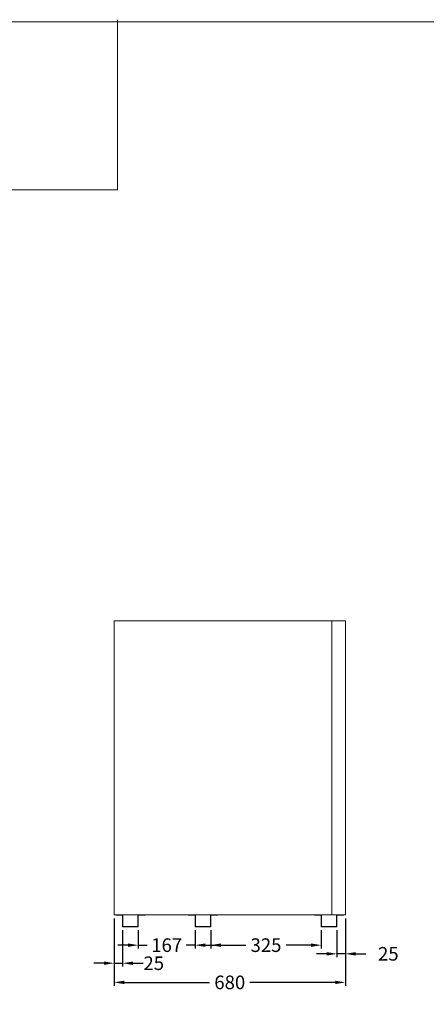
# Model space of a CAD drawing. Extents: x -7121 to 54226, y -53826 to -4267.
# Drawn here: x 32938 to 34134, y -27715 to -24820 of the extents above; entities that cross this region are included whole.
import ezdxf

# ---------------------------------------------------------------- set-up
doc = ezdxf.new("R2010")
doc.units = 0
doc.header["$LTSCALE"] = 0.5
doc.layers.get('DEFPOINTS').update_dxf_attribs({"linetype": 'CONTINUOUS'})
for name, color, linetype, lineweight in [('A_BEMASSUNG', 1, 'CONTINUOUS', 13), ('A_SCHRAFFUR', 6, 'CONTINUOUS', 15), ('A_VOLL', 3, 'CONTINUOUS', 18), ('VOLL', 3, 'CONTINUOUS', 20)]:
    doc.layers.add(name, color=color, linetype=linetype, lineweight=lineweight)
doc.styles.get("Standard").update_dxf_attribs({"font": 'arial.ttf'})
doc.dimstyles.new('STANDARD_Bemassung', dxfattribs={"dimtxt": 40, "dimasz": 30, "dimexe": 10, "dimexo": 10, "dimgap": 15, "dimtad": 0, "dimdsep": 46, "dimtxsty": 'Standard', "dimcen": 0.09, "dimclrt": 7, "dimazin": 2, "dimtfac": 1, "dimtmove": 2, "dimatfit": 3, "dimfxl": 0, "dimtolj": 1, "dimtzin": 0, "dimarcsym": 0})

# ---------------------------------------------------------------- blocks, each defined once
blk = doc.blocks.new('*D327')
at = {"layer": 'A_BEMASSUNG', "color": 0, "lineweight": -2, "transparency": 16777216}
for p, q in [((33216, -27462.7), (33216, -27661)), ((33896, -27462.7), (33896, -27661)), ((33246, -27651), (33496.8, -27651)), ((33866, -27651), (33615.3, -27651))]:
    blk.add_line(p, q, dxfattribs=at)
at = {"layer": 'A_BEMASSUNG', "color": 0, "transparency": 16777216}
for points in [[(33246, -27646), (33246, -27656), (33216, -27651)], [(33866, -27646), (33866, -27656), (33896, -27651)]]:
    blk.add_solid(points, dxfattribs=at)
at = {"layer": 'DEFPOINTS', "color": 0, "transparency": 16777216}
for p in [(33216, -27452.7), (33896, -27452.7), (33896, -27651)]:
    blk.add_point(p, dxfattribs=at)
at = {"layer": 'A_BEMASSUNG', "color": 7, "transparency": 16777216, "insert": (33556, -27651), "char_height": 40, "attachment_point": 5}
blk.add_mtext('\\A1;680', dxfattribs=at)
blk = doc.blocks.new('*D328')
at = {"layer": 'A_BEMASSUNG', "color": 0, "lineweight": -2, "transparency": 16777216}
for p, q in [((33896, -27462.7), (33896, -27577)), ((33871, -27497.7), (33871, -27577)), ((33841, -27567), (33811, -27567)), ((33896, -27567), (33871, -27567)), ((33926, -27567), (33956, -27567))]:
    blk.add_line(p, q, dxfattribs=at)
at = {"layer": 'A_BEMASSUNG', "color": 0, "transparency": 16777216}
for points in [[(33841, -27562), (33841, -27572), (33871, -27567)], [(33926, -27562), (33926, -27572), (33896, -27567)]]:
    blk.add_solid(points, dxfattribs=at)
at = {"layer": 'DEFPOINTS', "color": 0, "transparency": 16777216}
for p in [(33896, -27452.7), (33871, -27487.7), (33871, -27567)]:
    blk.add_point(p, dxfattribs=at)
at = {"layer": 'A_BEMASSUNG', "color": 7, "transparency": 16777216, "insert": (34022.1, -27567), "char_height": 40, "attachment_point": 5}
blk.add_mtext('\\A1;25', dxfattribs=at)
blk = doc.blocks.new('*D329')
at = {"layer": 'A_BEMASSUNG', "color": 0, "lineweight": -2, "transparency": 16777216}
for p, q in [((33287, -27497.7), (33287, -27551.5)), ((33454, -27497.7), (33454, -27551.5)), ((33257, -27541.5), (33227, -27541.5)), ((33287, -27541.5), (33313.2, -27541.5)), ((33454, -27541.5), (33427.8, -27541.5)), ((33484, -27541.5), (33514, -27541.5))]:
    blk.add_line(p, q, dxfattribs=at)
at = {"layer": 'A_BEMASSUNG', "color": 0, "transparency": 16777216}
for points in [[(33257, -27536.5), (33257, -27546.5), (33287, -27541.5)], [(33484, -27536.5), (33484, -27546.5), (33454, -27541.5)]]:
    blk.add_solid(points, dxfattribs=at)
at = {"layer": 'DEFPOINTS', "color": 0, "transparency": 16777216}
for p in [(33287, -27487.7), (33454, -27487.7), (33287, -27541.5)]:
    blk.add_point(p, dxfattribs=at)
at = {"layer": 'A_BEMASSUNG', "color": 7, "transparency": 16777216, "insert": (33370.5, -27541.5), "char_height": 40, "attachment_point": 5}
blk.add_mtext('\\A1;167', dxfattribs=at)
blk = doc.blocks.new('*D330')
at = {"layer": 'A_BEMASSUNG', "color": 0, "lineweight": -2, "transparency": 16777216}
for p, q in [((33500, -27497.7), (33500, -27551.5)), ((33825, -27497.7), (33825, -27551.5)), ((33530, -27541.5), (33603.2, -27541.5)), ((33795, -27541.5), (33721.9, -27541.5))]:
    blk.add_line(p, q, dxfattribs=at)
at = {"layer": 'A_BEMASSUNG', "color": 0, "transparency": 16777216}
for points in [[(33530, -27536.5), (33530, -27546.5), (33500, -27541.5)], [(33795, -27536.5), (33795, -27546.5), (33825, -27541.5)]]:
    blk.add_solid(points, dxfattribs=at)
at = {"layer": 'DEFPOINTS', "color": 0, "transparency": 16777216}
for p in [(33500, -27487.7), (33825, -27487.7), (33500, -27541.5)]:
    blk.add_point(p, dxfattribs=at)
at = {"layer": 'A_BEMASSUNG', "color": 7, "transparency": 16777216, "insert": (33662.5, -27541.5), "char_height": 40, "attachment_point": 5}
blk.add_mtext('\\A1;325', dxfattribs=at)
blk = doc.blocks.new('*D331')
at = {"layer": 'A_BEMASSUNG', "color": 0, "lineweight": -2, "transparency": 16777216}
for p, q in [((33216, -27462.7), (33216, -27604.6)), ((33241, -27497.7), (33241, -27604.6)), ((33186, -27594.6), (33156, -27594.6)), ((33216, -27594.6), (33241, -27594.6)), ((33271, -27594.6), (33301, -27594.6))]:
    blk.add_line(p, q, dxfattribs=at)
at = {"layer": 'A_BEMASSUNG', "color": 0, "transparency": 16777216}
for points in [[(33186, -27589.6), (33186, -27599.6), (33216, -27594.6)], [(33271, -27589.6), (33271, -27599.6), (33241, -27594.6)]]:
    blk.add_solid(points, dxfattribs=at)
at = {"layer": 'DEFPOINTS', "color": 0, "transparency": 16777216}
for p in [(33216, -27452.7), (33241, -27487.7), (33241, -27594.6)]:
    blk.add_point(p, dxfattribs=at)
at = {"layer": 'A_BEMASSUNG', "color": 7, "transparency": 16777216, "insert": (33332.5, -27594.6), "char_height": 40, "attachment_point": 5}
blk.add_mtext('\\A1;25', dxfattribs=at)
blk = doc.blocks.new('A$C2dcdb820')
at = {"layer": 'VOLL'}
for p, q in [((-43, 35), (-43, 34)), ((-23, 34), (-43, 34)), ((-23, 34), (-23, 0)), ((-22, 35), (-22, 1)), ((22, 35), (22, 1)), ((23, 34), (23, 0)), ((43, 34), (23, 34)), ((43, 35), (43, 34)), ((23, 0), (-23, 0)), ((22, 1), (-22, 1))]:
    blk.add_line(p, q, dxfattribs=at)

msp = doc.modelspace()

# ---------------------------------------------------------------- linework, layer by layer
at = {"layer": 'A_SCHRAFFUR'}
for p, q in [((33225.77, -25319.509), (33225.77, -24819.509)), ((29225.77, -25319.509), (33225.77, -25319.509))]:
    msp.add_line(p, q, dxfattribs=at)
msp.add_lwpolyline([(29225.77, -24825.598), (37225.77, -24825.598), (37225.77, -29825.598), (29225.77, -29825.598)], close=True, dxfattribs=at)
msp.add_lwpolyline([(29225.77, -24825.598), (37225.77, -24825.598), (37225.77, -29825.598), (29225.77, -29825.598)], close=True, dxfattribs=at)
at = {"layer": 'A_VOLL'}
for points in [[(33216.036, -27452.731), (33856.036, -27452.731), (33856.036, -26587.731), (33216.036, -26587.731)], [(33856.036, -26587.731), (33896.036, -26587.731), (33896.036, -27452.731), (33856.036, -27452.731)]]:
    msp.add_lwpolyline(points, close=True, dxfattribs=at)

# ---------------------------------------------------------------- block references
for p in [(33264.036, -27487.731), (33477.036, -27487.731), (33848.036, -27487.731)]:
    msp.add_blockref('A$C2dcdb820', p, dxfattribs=at)

# ---------------------------------------------------------------- dimensions: what is measured, and where the dimension line sits
at = {"layer": 'A_BEMASSUNG'}
for base, p1, p2, picture, middle in [((33241.036, -27594.645), (33216.036, -27452.731), (33241.036, -27487.731), '*D331', (33332.488, -27594.645)), ((33871.036, -27566.954), (33896.036, -27452.731), (33871.036, -27487.731), '*D328', (34022.093, -27566.954))]:
    dim = msp.add_linear_dim(base=base, p1=p1, p2=p2, dimstyle='STANDARD_Bemassung', dxfattribs=at)
    dim.commit()
    dim.dimension.update_dxf_attribs({"geometry": picture, "text_midpoint": middle, "dimtype": 160})
for base, p1, p2, picture, middle in [((33896.036, -27651.001), (33216.036, -27452.731), (33896.036, -27452.731), '*D327', (33556.036, -27651.001)), ((33287.036, -27541.511), (33454.036, -27487.731), (33287.036, -27487.731), '*D329', (33370.536, -27541.511)), ((33500.036, -27541.511), (33825.036, -27487.731), (33500.036, -27487.731), '*D330', (33662.536, -27541.511))]:
    dim = msp.add_linear_dim(base=base, p1=p1, p2=p2, dimstyle='STANDARD_Bemassung', dxfattribs=at)
    dim.commit()
    dim.dimension.update_dxf_attribs({"geometry": picture, "text_midpoint": middle})

doc.saveas('drawing.dxf')
